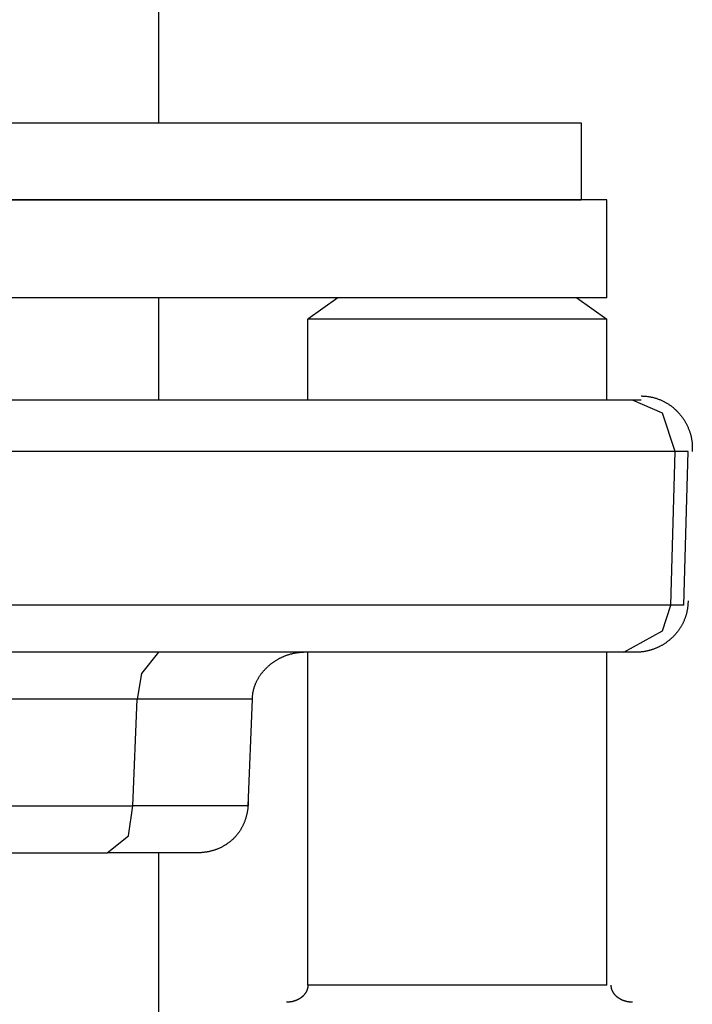
# Model space of a CAD drawing. Extents: x -270 to 317, y -132 to 627.
# Drawn here: x -96 to -83, y 26 to 45 of the extents above; entities that cross this region are included whole.
import ezdxf

# ---------------------------------------------------------------- set-up
doc = ezdxf.new("R2010")
doc.units = 0
doc.layers.add('EBENE_1', color=160, linetype='CONTINUOUS')

msp = doc.modelspace()

# ---------------------------------------------------------------- linework, layer by layer
at = {"layer": 'EBENE_1', "color": 7}
for p, q in [((-93.598, 57.389), (-93.598, 42.953)), ((-134.126, 42.953), (-88.195, 42.953)), ((-88.195, 42.953), (-85.24, 42.953)), ((-85.24, 42.953), (-85.24, 41.433)), ((-134.126, 41.433), (-88.195, 41.433)), ((-84.733, 41.433), (-131.509, 41.433)), ((-88.195, 41.433), (-85.24, 41.433)), ((-84.733, 39.492), (-84.733, 41.433)), ((-84.733, 39.492), (-131.509, 39.492)), ((-93.598, 39.492), (-93.598, 37.465)), ((-90.052, 39.492), (-90.644, 39.068)), ((-85.324, 39.492), (-84.733, 39.068)), ((-86.338, 39.068), (-90.644, 39.068)), ((-90.644, 37.465), (-90.644, 39.068)), ((-84.733, 39.068), (-86.338, 39.068)), ((-84.733, 37.465), (-84.733, 39.068)), ((-84.227, 37.465), (-135.055, 37.465)), ((-84.058, 37.465), (-84.227, 37.465)), ((-83.382, 36.452), (-135.983, 36.452)), ((-83.467, 33.411), (-83.382, 36.452)), ((-83.129, 36.452), (-83.382, 36.452)), ((-83.213, 33.411), (-83.129, 36.452)), ((-83.467, 33.411), (-135.899, 33.411)), ((-83.213, 33.411), (-83.467, 33.411)), ((-90.644, 25.898), (-90.644, 32.483)), ((-84.733, 25.898), (-84.733, 32.483)), ((-94.021, 31.554), (-104.743, 31.554)), ((-94.105, 29.443), (-94.021, 31.554)), ((-91.741, 31.554), (-94.021, 31.554)), ((-91.825, 29.443), (-91.741, 31.554)), ((-107.361, 29.443), (-94.105, 29.443)), ((-91.825, 29.443), (-94.105, 29.443)), ((-107.867, 28.514), (-94.612, 28.514)), ((-92.839, 28.514), (-94.612, 28.514)), ((-93.598, 28.514), (-93.598, 6.056)), ((-86.338, 25.898), (-90.644, 25.898)), ((-84.733, 25.898), (-86.338, 25.898))]:
    msp.add_line(p, q, dxfattribs=at)
for points in [[(-83.382, 36.452), (-83.635, 37.212), (-84.227, 37.465)], [(-84.396, 32.483), (-83.635, 32.905), (-83.467, 33.411)], [(-84.142, 32.483), (-84.396, 32.483), (-104.237, 32.483)], [(-93.598, 32.483), (-93.936, 32.06), (-94.021, 31.554)], [(-94.612, 28.514), (-94.189, 28.852), (-94.105, 29.443)]]:
    msp.add_lwpolyline(points, dxfattribs=at)
for points in [[(-84.058, 37.55, 0), (-84.042, 37.55, 0), (-84.026, 37.549, 0), (-84.01, 37.549, 0), (-83.995, 37.548, 0), (-83.979, 37.547, 0), (-83.964, 37.545, 0), (-83.948, 37.544, 0), (-83.933, 37.542, 0), (-83.918, 37.54, 0), (-83.903, 37.538, 0), (-83.888, 37.536, 0), (-83.873, 37.533, 0), (-83.858, 37.53, 0), (-83.844, 37.527, 0), (-83.829, 37.524, 0), (-83.814, 37.52, 0), (-83.8, 37.516, 0), (-83.786, 37.512, 0), (-83.772, 37.508, 0), (-83.757, 37.504, 0), (-83.743, 37.499, 0), (-83.73, 37.495, 0), (-83.716, 37.49, 0), (-83.702, 37.484, 0), (-83.689, 37.479, 0), (-83.675, 37.474, 0), (-83.662, 37.468, 0), (-83.648, 37.462, 0), (-83.635, 37.456, 0), (-83.622, 37.45, 0), (-83.609, 37.443, 0), (-83.597, 37.437, 0), (-83.584, 37.43, 0), (-83.571, 37.423, 0), (-83.559, 37.416, 0), (-83.546, 37.408, 0), (-83.534, 37.401, 0), (-83.522, 37.393, 0), (-83.51, 37.386, 0), (-83.499, 37.377, 0), (-83.487, 37.369, 0), (-83.475, 37.361, 0), (-83.464, 37.353, 0), (-83.452, 37.344, 0), (-83.441, 37.335, 0), (-83.43, 37.327, 0), (-83.419, 37.318, 0), (-83.408, 37.308, 0), (-83.398, 37.299, 0), (-83.387, 37.29, 0), (-83.377, 37.28, 0), (-83.367, 37.27, 0), (-83.356, 37.261, 0), (-83.347, 37.251, 0), (-83.337, 37.241, 0), (-83.327, 37.23, 0), (-83.317, 37.22, 0), (-83.308, 37.21, 0), (-83.299, 37.199, 0), (-83.29, 37.188, 0), (-83.281, 37.178, 0), (-83.272, 37.167, 0), (-83.263, 37.156, 0), (-83.255, 37.145, 0), (-83.246, 37.133, 0), (-83.238, 37.122, 0), (-83.23, 37.111, 0), (-83.222, 37.099, 0), (-83.214, 37.087, 0), (-83.207, 37.076, 0), (-83.199, 37.064, 0), (-83.192, 37.052, 0), (-83.185, 37.04, 0), (-83.178, 37.028, 0), (-83.171, 37.016, 0), (-83.165, 37.004, 0), (-83.158, 36.991, 0), (-83.152, 36.979, 0), (-83.146, 36.967, 0), (-83.14, 36.954, 0), (-83.134, 36.941, 0), (-83.128, 36.929, 0), (-83.123, 36.916, 0), (-83.118, 36.903, 0), (-83.112, 36.89, 0), (-83.108, 36.877, 0), (-83.103, 36.865, 0), (-83.098, 36.852, 0), (-83.094, 36.839, 0), (-83.09, 36.825, 0), (-83.085, 36.812, 0), (-83.082, 36.799, 0), (-83.078, 36.786, 0), (-83.075, 36.773, 0), (-83.071, 36.759, 0), (-83.068, 36.746, 0), (-83.065, 36.732, 0), (-83.062, 36.719, 0), (-83.06, 36.706, 0), (-83.057, 36.692, 0), (-83.055, 36.678, 0), (-83.053, 36.665, 0), (-83.052, 36.651, 0), (-83.05, 36.638, 0), (-83.049, 36.624, 0), (-83.047, 36.611, 0), (-83.046, 36.597, 0), (-83.046, 36.583, 0), (-83.045, 36.57, 0), (-83.044, 36.556, 0), (-83.044, 36.542, 0), (-83.044, 36.536, 0), (-83.044, 36.536, 0), (-83.044, 36.536, 0), (-83.044, 36.535, 0), (-83.044, 36.535, 0), (-83.044, 36.535, 0), (-83.044, 36.535, 0), (-83.044, 36.535, 0), (-83.044, 36.534, 0), (-83.044, 36.534, 0), (-83.044, 36.534, 0), (-83.044, 36.533, 0), (-83.044, 36.533, 0), (-83.044, 36.532, 0), (-83.044, 36.532, 0), (-83.044, 36.531, 0), (-83.044, 36.531, 0), (-83.044, 36.53, 0), (-83.044, 36.529, 0), (-83.044, 36.529, 0), (-83.044, 36.528, 0), (-83.044, 36.528, 0), (-83.044, 36.527, 0), (-83.044, 36.526, 0), (-83.044, 36.525, 0), (-83.044, 36.525, 0), (-83.044, 36.524, 0), (-83.044, 36.523, 0), (-83.044, 36.522, 0), (-83.044, 36.521, 0), (-83.044, 36.52, 0), (-83.044, 36.519, 0), (-83.044, 36.519, 0), (-83.044, 36.517, 0), (-83.044, 36.517, 0), (-83.044, 36.516, 0), (-83.044, 36.515, 0), (-83.044, 36.514, 0), (-83.044, 36.513, 0), (-83.044, 36.512, 0), (-83.044, 36.511, 0), (-83.044, 36.51, 0), (-83.044, 36.508, 0), (-83.044, 36.507, 0), (-83.044, 36.506, 0), (-83.044, 36.505, 0), (-83.044, 36.504, 0), (-83.044, 36.503, 0), (-83.044, 36.502, 0), (-83.044, 36.501, 0), (-83.044, 36.5, 0), (-83.044, 36.499, 0), (-83.044, 36.497, 0), (-83.044, 36.496, 0), (-83.044, 36.495, 0), (-83.044, 36.494, 0), (-83.044, 36.493, 0), (-83.044, 36.492, 0), (-83.044, 36.491, 0), (-83.044, 36.49, 0), (-83.044, 36.488, 0), (-83.044, 36.487, 0), (-83.044, 36.486, 0), (-83.044, 36.485, 0), (-83.044, 36.484, 0), (-83.044, 36.483, 0), (-83.044, 36.482, 0), (-83.044, 36.481, 0), (-83.044, 36.48, 0), (-83.044, 36.479, 0), (-83.044, 36.477, 0), (-83.044, 36.477, 0), (-83.044, 36.475, 0), (-83.044, 36.474, 0), (-83.044, 36.473, 0), (-83.044, 36.472, 0), (-83.044, 36.471, 0), (-83.044, 36.471, 0), (-83.044, 36.47, 0), (-83.044, 36.469, 0), (-83.044, 36.468, 0), (-83.044, 36.467, 0), (-83.044, 36.466, 0), (-83.044, 36.465, 0), (-83.044, 36.464, 0), (-83.044, 36.463, 0), (-83.044, 36.463, 0), (-83.044, 36.462, 0), (-83.044, 36.461, 0), (-83.044, 36.46, 0), (-83.044, 36.46, 0), (-83.044, 36.459, 0), (-83.044, 36.458, 0), (-83.044, 36.458, 0), (-83.044, 36.457, 0), (-83.044, 36.457, 0), (-83.044, 36.456, 0), (-83.044, 36.456, 0), (-83.044, 36.455, 0), (-83.044, 36.455, 0), (-83.044, 36.454, 0), (-83.044, 36.454, 0), (-83.044, 36.453, 0), (-83.044, 36.453, 0), (-83.044, 36.453, 0), (-83.044, 36.453, 0), (-83.044, 36.452, 0), (-83.044, 36.452, 0), (-83.044, 36.452, 0), (-83.044, 36.452, 0), (-83.044, 36.452, 0), (-83.044, 36.452, 0)], [(-83.129, 33.496, 0), (-83.129, 33.482, 0), (-83.129, 33.468, 0), (-83.13, 33.454, 0), (-83.13, 33.441, 0), (-83.131, 33.427, 0), (-83.132, 33.413, 0), (-83.133, 33.4, 0), (-83.135, 33.386, 0), (-83.136, 33.373, 0), (-83.138, 33.36, 0), (-83.14, 33.346, 0), (-83.142, 33.333, 0), (-83.144, 33.32, 0), (-83.147, 33.307, 0), (-83.149, 33.294, 0), (-83.152, 33.281, 0), (-83.155, 33.268, 0), (-83.158, 33.256, 0), (-83.161, 33.243, 0), (-83.164, 33.23, 0), (-83.168, 33.218, 0), (-83.172, 33.205, 0), (-83.176, 33.193, 0), (-83.18, 33.181, 0), (-83.184, 33.169, 0), (-83.188, 33.156, 0), (-83.192, 33.144, 0), (-83.197, 33.133, 0), (-83.202, 33.121, 0), (-83.207, 33.109, 0), (-83.212, 33.097, 0), (-83.217, 33.086, 0), (-83.222, 33.074, 0), (-83.228, 33.062, 0), (-83.234, 33.051, 0), (-83.239, 33.04, 0), (-83.245, 33.029, 0), (-83.251, 33.018, 0), (-83.257, 33.007, 0), (-83.264, 32.996, 0), (-83.27, 32.985, 0), (-83.277, 32.974, 0), (-83.283, 32.964, 0), (-83.29, 32.953, 0), (-83.297, 32.943, 0), (-83.304, 32.932, 0), (-83.311, 32.922, 0), (-83.319, 32.912, 0), (-83.326, 32.902, 0), (-83.333, 32.892, 0), (-83.341, 32.882, 0), (-83.349, 32.873, 0), (-83.357, 32.863, 0), (-83.365, 32.853, 0), (-83.373, 32.844, 0), (-83.381, 32.834, 0), (-83.389, 32.825, 0), (-83.397, 32.816, 0), (-83.406, 32.807, 0), (-83.415, 32.798, 0), (-83.423, 32.789, 0), (-83.432, 32.781, 0), (-83.441, 32.772, 0), (-83.45, 32.764, 0), (-83.459, 32.755, 0), (-83.468, 32.747, 0), (-83.477, 32.739, 0), (-83.487, 32.731, 0), (-83.496, 32.723, 0), (-83.506, 32.715, 0), (-83.515, 32.708, 0), (-83.525, 32.7, 0), (-83.535, 32.693, 0), (-83.544, 32.685, 0), (-83.554, 32.678, 0), (-83.564, 32.671, 0), (-83.575, 32.664, 0), (-83.585, 32.657, 0), (-83.595, 32.65, 0), (-83.605, 32.644, 0), (-83.615, 32.637, 0), (-83.626, 32.631, 0), (-83.636, 32.624, 0), (-83.647, 32.618, 0), (-83.658, 32.612, 0), (-83.668, 32.606, 0), (-83.679, 32.601, 0), (-83.69, 32.595, 0), (-83.701, 32.59, 0), (-83.712, 32.584, 0), (-83.723, 32.579, 0), (-83.734, 32.574, 0), (-83.745, 32.569, 0), (-83.756, 32.564, 0), (-83.767, 32.559, 0), (-83.778, 32.555, 0), (-83.79, 32.55, 0), (-83.801, 32.546, 0), (-83.812, 32.542, 0), (-83.824, 32.538, 0), (-83.835, 32.534, 0), (-83.847, 32.53, 0), (-83.858, 32.527, 0), (-83.87, 32.523, 0), (-83.881, 32.52, 0), (-83.893, 32.517, 0), (-83.905, 32.514, 0), (-83.916, 32.511, 0), (-83.928, 32.508, 0), (-83.94, 32.505, 0), (-83.952, 32.503, 0), (-83.963, 32.5, 0), (-83.975, 32.498, 0), (-83.987, 32.496, 0), (-83.999, 32.494, 0), (-84.011, 32.492, 0), (-84.023, 32.491, 0), (-84.035, 32.489, 0), (-84.046, 32.488, 0), (-84.058, 32.487, 0), (-84.07, 32.486, 0), (-84.082, 32.485, 0), (-84.094, 32.484, 0), (-84.106, 32.484, 0), (-84.118, 32.483, 0), (-84.13, 32.483, 0), (-84.142, 32.483, 0)], [(-91.741, 31.554, 0), (-91.741, 31.566, 0), (-91.741, 31.578, 0), (-91.74, 31.59, 0), (-91.74, 31.602, 0), (-91.739, 31.613, 0), (-91.738, 31.625, 0), (-91.736, 31.637, 0), (-91.735, 31.649, 0), (-91.734, 31.66, 0), (-91.732, 31.672, 0), (-91.73, 31.683, 0), (-91.728, 31.695, 0), (-91.726, 31.706, 0), (-91.723, 31.718, 0), (-91.721, 31.729, 0), (-91.718, 31.741, 0), (-91.715, 31.752, 0), (-91.712, 31.763, 0), (-91.709, 31.774, 0), (-91.705, 31.786, 0), (-91.702, 31.797, 0), (-91.698, 31.808, 0), (-91.694, 31.819, 0), (-91.69, 31.83, 0), (-91.686, 31.841, 0), (-91.682, 31.852, 0), (-91.677, 31.862, 0), (-91.672, 31.873, 0), (-91.668, 31.884, 0), (-91.663, 31.894, 0), (-91.658, 31.905, 0), (-91.653, 31.915, 0), (-91.647, 31.926, 0), (-91.642, 31.936, 0), (-91.636, 31.946, 0), (-91.63, 31.957, 0), (-91.624, 31.967, 0), (-91.618, 31.977, 0), (-91.612, 31.987, 0), (-91.606, 31.997, 0), (-91.6, 32.007, 0), (-91.593, 32.017, 0), (-91.587, 32.026, 0), (-91.58, 32.036, 0), (-91.573, 32.045, 0), (-91.566, 32.055, 0), (-91.559, 32.065, 0), (-91.551, 32.074, 0), (-91.544, 32.083, 0), (-91.536, 32.092, 0), (-91.529, 32.102, 0), (-91.521, 32.111, 0), (-91.513, 32.12, 0), (-91.505, 32.128, 0), (-91.497, 32.137, 0), (-91.489, 32.146, 0), (-91.481, 32.154, 0), (-91.472, 32.163, 0), (-91.464, 32.171, 0), (-91.455, 32.18, 0), (-91.447, 32.188, 0), (-91.438, 32.196, 0), (-91.429, 32.204, 0), (-91.42, 32.212, 0), (-91.411, 32.22, 0), (-91.402, 32.228, 0), (-91.392, 32.236, 0), (-91.383, 32.243, 0), (-91.374, 32.251, 0), (-91.364, 32.258, 0), (-91.355, 32.266, 0), (-91.345, 32.273, 0), (-91.335, 32.28, 0), (-91.325, 32.287, 0), (-91.315, 32.294, 0), (-91.305, 32.3, 0), (-91.295, 32.307, 0), (-91.285, 32.314, 0), (-91.275, 32.32, 0), (-91.265, 32.327, 0), (-91.254, 32.333, 0), (-91.244, 32.339, 0), (-91.233, 32.345, 0), (-91.223, 32.351, 0), (-91.212, 32.357, 0), (-91.202, 32.362, 0), (-91.191, 32.368, 0), (-91.18, 32.373, 0), (-91.169, 32.379, 0), (-91.158, 32.384, 0), (-91.147, 32.389, 0), (-91.136, 32.394, 0), (-91.125, 32.399, 0), (-91.114, 32.403, 0), (-91.103, 32.408, 0), (-91.092, 32.412, 0), (-91.08, 32.417, 0), (-91.069, 32.421, 0), (-91.058, 32.425, 0), (-91.046, 32.429, 0), (-91.035, 32.433, 0), (-91.023, 32.437, 0), (-91.012, 32.44, 0), (-91, 32.444, 0), (-90.989, 32.447, 0), (-90.977, 32.45, 0), (-90.965, 32.453, 0), (-90.954, 32.456, 0), (-90.942, 32.459, 0), (-90.93, 32.461, 0), (-90.918, 32.464, 0), (-90.907, 32.466, 0), (-90.895, 32.468, 0), (-90.883, 32.47, 0), (-90.871, 32.472, 0), (-90.859, 32.474, 0), (-90.847, 32.475, 0), (-90.836, 32.477, 0), (-90.824, 32.478, 0), (-90.812, 32.479, 0), (-90.8, 32.48, 0), (-90.788, 32.481, 0), (-90.776, 32.482, 0), (-90.764, 32.482, 0), (-90.752, 32.483, 0), (-90.74, 32.483, 0), (-90.728, 32.483, 0)], [(-91.826, 29.529, 0), (-91.826, 29.515, 0), (-91.826, 29.501, 0), (-91.826, 29.487, 0), (-91.827, 29.473, 0), (-91.827, 29.46, 0), (-91.828, 29.446, 0), (-91.829, 29.432, 0), (-91.83, 29.419, 0), (-91.832, 29.406, 0), (-91.833, 29.392, 0), (-91.835, 29.379, 0), (-91.837, 29.366, 0), (-91.838, 29.353, 0), (-91.841, 29.34, 0), (-91.843, 29.327, 0), (-91.845, 29.314, 0), (-91.847, 29.301, 0), (-91.85, 29.288, 0), (-91.853, 29.276, 0), (-91.856, 29.263, 0), (-91.859, 29.25, 0), (-91.862, 29.238, 0), (-91.865, 29.226, 0), (-91.869, 29.213, 0), (-91.873, 29.201, 0), (-91.876, 29.189, 0), (-91.88, 29.177, 0), (-91.884, 29.165, 0), (-91.888, 29.153, 0), (-91.893, 29.141, 0), (-91.897, 29.13, 0), (-91.902, 29.118, 0), (-91.906, 29.106, 0), (-91.911, 29.095, 0), (-91.916, 29.084, 0), (-91.921, 29.072, 0), (-91.927, 29.061, 0), (-91.932, 29.05, 0), (-91.938, 29.039, 0), (-91.943, 29.028, 0), (-91.949, 29.017, 0), (-91.955, 29.007, 0), (-91.961, 28.996, 0), (-91.967, 28.985, 0), (-91.973, 28.975, 0), (-91.98, 28.965, 0), (-91.986, 28.954, 0), (-91.993, 28.944, 0), (-91.999, 28.934, 0), (-92.006, 28.924, 0), (-92.013, 28.914, 0), (-92.02, 28.905, 0), (-92.028, 28.895, 0), (-92.035, 28.885, 0), (-92.042, 28.876, 0), (-92.05, 28.867, 0), (-92.058, 28.857, 0), (-92.065, 28.848, 0), (-92.073, 28.839, 0), (-92.081, 28.83, 0), (-92.09, 28.822, 0), (-92.098, 28.813, 0), (-92.106, 28.804, 0), (-92.115, 28.796, 0), (-92.123, 28.787, 0), (-92.132, 28.779, 0), (-92.141, 28.771, 0), (-92.15, 28.763, 0), (-92.159, 28.755, 0), (-92.168, 28.747, 0), (-92.177, 28.739, 0), (-92.186, 28.732, 0), (-92.196, 28.724, 0), (-92.205, 28.717, 0), (-92.215, 28.71, 0), (-92.225, 28.703, 0), (-92.234, 28.696, 0), (-92.245, 28.689, 0), (-92.254, 28.682, 0), (-92.265, 28.675, 0), (-92.275, 28.669, 0), (-92.285, 28.663, 0), (-92.296, 28.656, 0), (-92.306, 28.65, 0), (-92.317, 28.644, 0), (-92.328, 28.638, 0), (-92.338, 28.632, 0), (-92.349, 28.627, 0), (-92.36, 28.621, 0), (-92.371, 28.616, 0), (-92.382, 28.611, 0), (-92.394, 28.605, 0), (-92.405, 28.601, 0), (-92.417, 28.596, 0), (-92.428, 28.591, 0), (-92.44, 28.586, 0), (-92.451, 28.582, 0), (-92.463, 28.578, 0), (-92.475, 28.573, 0), (-92.487, 28.569, 0), (-92.499, 28.565, 0), (-92.511, 28.562, 0), (-92.523, 28.558, 0), (-92.536, 28.555, 0), (-92.548, 28.551, 0), (-92.561, 28.548, 0), (-92.573, 28.545, 0), (-92.586, 28.542, 0), (-92.598, 28.539, 0), (-92.611, 28.537, 0), (-92.624, 28.534, 0), (-92.637, 28.532, 0), (-92.65, 28.529, 0), (-92.663, 28.527, 0), (-92.676, 28.526, 0), (-92.689, 28.524, 0), (-92.703, 28.522, 0), (-92.716, 28.521, 0), (-92.729, 28.519, 0), (-92.743, 28.518, 0), (-92.756, 28.517, 0), (-92.77, 28.516, 0), (-92.784, 28.516, 0), (-92.797, 28.515, 0), (-92.811, 28.515, 0), (-92.825, 28.515, 0), (-92.839, 28.514, 0)], [(-90.644, 25.898, 0), (-90.644, 25.894, 0), (-90.644, 25.89, 0), (-90.644, 25.886, 0), (-90.644, 25.882, 0), (-90.644, 25.878, 0), (-90.645, 25.874, 0), (-90.645, 25.87, 0), (-90.646, 25.866, 0), (-90.646, 25.862, 0), (-90.647, 25.858, 0), (-90.647, 25.854, 0), (-90.648, 25.85, 0), (-90.649, 25.846, 0), (-90.65, 25.842, 0), (-90.651, 25.838, 0), (-90.651, 25.834, 0), (-90.653, 25.83, 0), (-90.654, 25.826, 0), (-90.655, 25.822, 0), (-90.656, 25.818, 0), (-90.657, 25.814, 0), (-90.658, 25.81, 0), (-90.66, 25.807, 0), (-90.661, 25.803, 0), (-90.663, 25.799, 0), (-90.664, 25.795, 0), (-90.666, 25.791, 0), (-90.667, 25.787, 0), (-90.669, 25.784, 0), (-90.671, 25.78, 0), (-90.672, 25.776, 0), (-90.674, 25.772, 0), (-90.676, 25.768, 0), (-90.678, 25.765, 0), (-90.68, 25.761, 0), (-90.682, 25.757, 0), (-90.684, 25.754, 0), (-90.687, 25.75, 0), (-90.689, 25.747, 0), (-90.691, 25.743, 0), (-90.694, 25.739, 0), (-90.696, 25.736, 0), (-90.698, 25.732, 0), (-90.701, 25.729, 0), (-90.703, 25.725, 0), (-90.706, 25.722, 0), (-90.709, 25.718, 0), (-90.711, 25.715, 0), (-90.714, 25.711, 0), (-90.717, 25.708, 0), (-90.72, 25.705, 0), (-90.723, 25.701, 0), (-90.726, 25.698, 0), (-90.729, 25.695, 0), (-90.732, 25.691, 0), (-90.735, 25.688, 0), (-90.738, 25.685, 0), (-90.741, 25.682, 0), (-90.744, 25.679, 0), (-90.748, 25.676, 0), (-90.751, 25.672, 0), (-90.754, 25.669, 0), (-90.758, 25.666, 0), (-90.761, 25.663, 0), (-90.765, 25.66, 0), (-90.768, 25.658, 0), (-90.772, 25.655, 0), (-90.776, 25.652, 0), (-90.779, 25.649, 0), (-90.783, 25.646, 0), (-90.787, 25.643, 0), (-90.791, 25.641, 0), (-90.795, 25.638, 0), (-90.799, 25.635, 0), (-90.803, 25.633, 0), (-90.807, 25.63, 0), (-90.811, 25.628, 0), (-90.815, 25.625, 0), (-90.819, 25.623, 0), (-90.823, 25.62, 0), (-90.828, 25.618, 0), (-90.832, 25.616, 0), (-90.836, 25.613, 0), (-90.841, 25.611, 0), (-90.845, 25.609, 0), (-90.849, 25.607, 0), (-90.854, 25.605, 0), (-90.859, 25.602, 0), (-90.863, 25.6, 0), (-90.868, 25.598, 0), (-90.872, 25.596, 0), (-90.877, 25.595, 0), (-90.882, 25.593, 0), (-90.887, 25.591, 0), (-90.891, 25.589, 0), (-90.896, 25.587, 0), (-90.901, 25.586, 0), (-90.906, 25.584, 0), (-90.911, 25.582, 0), (-90.916, 25.581, 0), (-90.921, 25.579, 0), (-90.926, 25.578, 0), (-90.931, 25.577, 0), (-90.937, 25.575, 0), (-90.942, 25.574, 0), (-90.947, 25.573, 0), (-90.952, 25.572, 0), (-90.958, 25.57, 0), (-90.963, 25.57, 0), (-90.969, 25.569, 0), (-90.974, 25.567, 0), (-90.979, 25.567, 0), (-90.985, 25.566, 0), (-90.99, 25.565, 0), (-90.996, 25.564, 0), (-91.002, 25.564, 0), (-91.007, 25.563, 0), (-91.013, 25.562, 0), (-91.019, 25.562, 0), (-91.024, 25.561, 0), (-91.03, 25.561, 0), (-91.036, 25.561, 0), (-91.042, 25.56, 0), (-91.048, 25.56, 0), (-91.054, 25.56, 0), (-91.06, 25.56, 0), (-91.066, 25.56, 0)], [(-84.227, 25.56, 0), (-84.233, 25.56, 0), (-84.239, 25.56, 0), (-84.245, 25.56, 0), (-84.25, 25.56, 0), (-84.256, 25.561, 0), (-84.262, 25.561, 0), (-84.268, 25.561, 0), (-84.273, 25.562, 0), (-84.279, 25.562, 0), (-84.285, 25.563, 0), (-84.29, 25.564, 0), (-84.296, 25.564, 0), (-84.302, 25.565, 0), (-84.307, 25.566, 0), (-84.313, 25.567, 0), (-84.318, 25.567, 0), (-84.324, 25.569, 0), (-84.329, 25.57, 0), (-84.334, 25.57, 0), (-84.34, 25.572, 0), (-84.345, 25.573, 0), (-84.35, 25.574, 0), (-84.355, 25.575, 0), (-84.361, 25.577, 0), (-84.366, 25.578, 0), (-84.371, 25.579, 0), (-84.376, 25.581, 0), (-84.381, 25.582, 0), (-84.386, 25.584, 0), (-84.391, 25.586, 0), (-84.396, 25.587, 0), (-84.4, 25.589, 0), (-84.405, 25.591, 0), (-84.41, 25.593, 0), (-84.415, 25.595, 0), (-84.42, 25.596, 0), (-84.424, 25.598, 0), (-84.429, 25.6, 0), (-84.433, 25.602, 0), (-84.438, 25.605, 0), (-84.443, 25.607, 0), (-84.447, 25.609, 0), (-84.451, 25.611, 0), (-84.456, 25.613, 0), (-84.46, 25.616, 0), (-84.465, 25.618, 0), (-84.469, 25.62, 0), (-84.473, 25.623, 0), (-84.477, 25.625, 0), (-84.481, 25.628, 0), (-84.485, 25.63, 0), (-84.489, 25.633, 0), (-84.493, 25.635, 0), (-84.497, 25.638, 0), (-84.501, 25.641, 0), (-84.505, 25.643, 0), (-84.509, 25.646, 0), (-84.513, 25.649, 0), (-84.516, 25.652, 0), (-84.52, 25.655, 0), (-84.524, 25.658, 0), (-84.527, 25.66, 0), (-84.531, 25.663, 0), (-84.534, 25.666, 0), (-84.538, 25.669, 0), (-84.541, 25.672, 0), (-84.544, 25.676, 0), (-84.548, 25.679, 0), (-84.551, 25.682, 0), (-84.554, 25.685, 0), (-84.557, 25.688, 0), (-84.56, 25.691, 0), (-84.564, 25.695, 0), (-84.567, 25.698, 0), (-84.57, 25.701, 0), (-84.572, 25.705, 0), (-84.575, 25.708, 0), (-84.578, 25.711, 0), (-84.581, 25.715, 0), (-84.584, 25.718, 0), (-84.586, 25.722, 0), (-84.589, 25.725, 0), (-84.591, 25.729, 0), (-84.594, 25.732, 0), (-84.596, 25.736, 0), (-84.599, 25.739, 0), (-84.601, 25.743, 0), (-84.603, 25.747, 0), (-84.606, 25.75, 0), (-84.608, 25.754, 0), (-84.61, 25.757, 0), (-84.612, 25.761, 0), (-84.614, 25.765, 0), (-84.616, 25.768, 0), (-84.618, 25.772, 0), (-84.62, 25.776, 0), (-84.621, 25.78, 0), (-84.623, 25.784, 0), (-84.625, 25.787, 0), (-84.626, 25.791, 0), (-84.628, 25.795, 0), (-84.63, 25.799, 0), (-84.631, 25.803, 0), (-84.632, 25.807, 0), (-84.634, 25.81, 0), (-84.635, 25.814, 0), (-84.636, 25.818, 0), (-84.638, 25.822, 0), (-84.639, 25.826, 0), (-84.64, 25.83, 0), (-84.641, 25.834, 0), (-84.642, 25.838, 0), (-84.643, 25.842, 0), (-84.643, 25.846, 0), (-84.644, 25.85, 0), (-84.645, 25.854, 0), (-84.645, 25.858, 0), (-84.646, 25.862, 0), (-84.647, 25.866, 0), (-84.647, 25.87, 0), (-84.647, 25.874, 0), (-84.648, 25.878, 0), (-84.648, 25.882, 0), (-84.648, 25.886, 0), (-84.648, 25.89, 0), (-84.649, 25.894, 0), (-84.649, 25.898, 0)]]:
    msp.add_polyline3d(points, dxfattribs=at)

doc.saveas('drawing.dxf')
